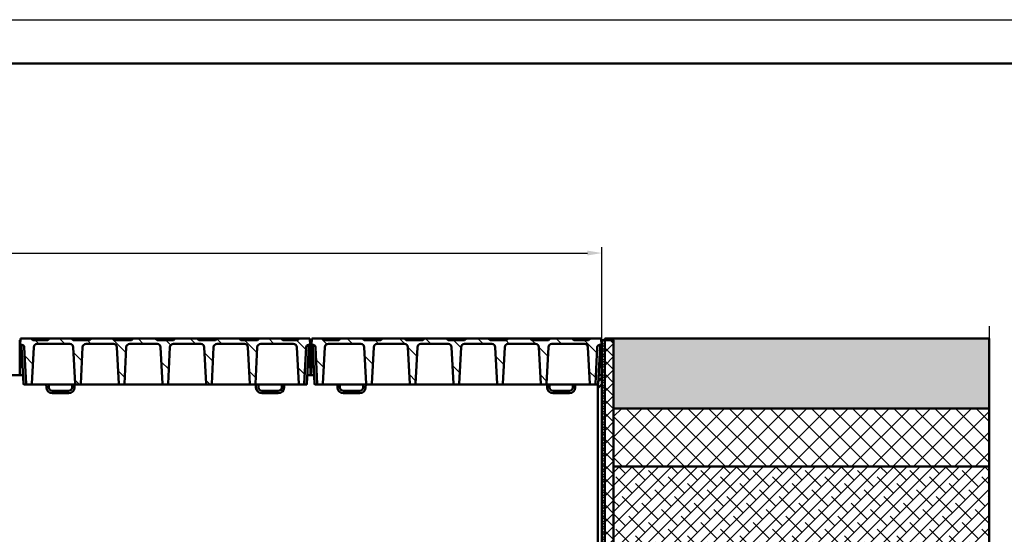
# Model space of a CAD drawing. Units: millimetres. Extents: x 65 to 12680, y 43 to 4498.
# Drawn here: x 7480 to 9171, y 3614 to 4498 of the extents above; entities that cross this region are included whole.
import ezdxf

# ---------------------------------------------------------------- set-up
doc = ezdxf.new("R2010")
doc.units = ezdxf.units.MM
doc.linetypes.add('AM_DIN_G_W050', pattern=[13.75, 9.75, -1.5, 1, -1.5])
for name, color, linetype, lineweight in [('AM_0', 7, 'Continuous', 50), ('AM_7', 4, 'AM_DIN_G_W050', 25), ('AM_8', 1, 'Continuous', 25), ('AM_RAHM1', 7, 'Continuous', 50), ('Bemaßung (ISO)', 7, 'Continuous', 25), ('Schraffur (ISO)', 7, 'Continuous', 18), ('Sichtbar (ISO)', 7, 'Continuous', 50)]:
    doc.layers.add(name, color=color, linetype=linetype, lineweight=lineweight)
doc.layers.add('AM_RAHM2', color=1, linetype='Continuous')
doc.styles.add('Notiztext (DIN)', font='arial.ttf')
doc.dimstyles.new('Standard (DIN)', dxfattribs={"dimscale": 10, "dimtxt": 3.5, "dimasz": 2.5, "dimexe": 1, "dimexo": 0, "dimgap": 0.5, "dimtad": 1, "dimrnd": 1e-08, "dimtxsty": 'Notiztext (DIN)', "dimcen": 0.09, "dimdle": 10, "dimclrd": 256, "dimclre": 256, "dimclrt": 256, "dimadec": 0, "dimazin": 2, "dimtfac": 0.714286, "dimtmove": 0, "dimatfit": 3, "dimfxl": 1, "dimtolj": 1, "dimlwd": -1, "dimlwe": -1, "dimarcsym": 0})
pattern_1 = [(135.0002, (1416.664, -3612.61), (-22.45056, -22.45072), [])]

# ---------------------------------------------------------------- blocks, each defined once
blk = doc.blocks.new('*D25')
at = {"layer": 'Bemaßung (ISO)', "transparency": 16777216}
for p, q in [((3979.8, 3447.6), (3979.8, 4107.5)), ((4004.8, 4097.5), (8454.8, 4097.5)), ((8479.8, 3947.6), (8479.8, 4107.5))]:
    blk.add_line(p, q, dxfattribs=at)
for points in [[(4004.8, 4101.7), (4004.8, 4093.3), (3979.8, 4097.5)], [(8454.8, 4101.7), (8454.8, 4093.3), (8479.8, 4097.5)]]:
    blk.add_solid(points, dxfattribs=at)
at = {"layer": 'Defpoints', "color": 0, "transparency": 16777216}
for p in [(8479.8, 4097.5), (8479.8, 3947.6), (3979.8, 3447.6)]:
    blk.add_point(p, dxfattribs=at)
at = {"layer": 'Bemaßung (ISO)', "transparency": 16777216, "insert": (6043.5, 4120.4), "char_height": 35, "attachment_point": 4, "style": 'Notiztext (DIN)'}
blk.add_mtext('\\A1;4500', dxfattribs=at)
blk = doc.blocks.new('B_A3LASE_1')
at = {"layer": 'AM_RAHM1'}
blk.add_line((20, 292), (836, 292), dxfattribs=at)
at = {"layer": 'AM_RAHM2', "color": 1, "lineweight": 25}
blk.add_line((0, 297), (841, 297), dxfattribs=at)

msp = doc.modelspace()

# ---------------------------------------------------------------- hatches: boundary and pattern name
at = {"layer": 'AM_8'}
msp.add_hatch(color=7, dxfattribs=at).paths.add_polyline_path([(8484.842, 3947.626), (8499.842, 3947.626), (8499.842, 3830.626), (9144.918, 3830.626), (9144.918, 3950.626), (8484.842, 3950.626)])
h = msp.add_hatch(dxfattribs=at)
h.set_pattern_fill('_U', color=256, scale=2.5, angle=45, style=0, pattern_type=0)
h.set_pattern_definition([(45, (3850.8904, 2102.039), (-1.767767, 1.767767), [])])
edge = h.paths.add_edge_path()
edge.add_line((6972.163, 2839.748), (6947.921, 2815.505))
edge.add_arc((6950.042, 2813.384), 3, 135, 180)
edge.add_line((6947.042, 2813.384), (6947.042, 2747.626))
edge.add_line((6947.042, 2747.626), (3950.042, 2747.626))
edge.add_line((3950.042, 2747.626), (3920.042, 2717.626))
edge.add_line((3920.042, 2717.626), (7880.042, 2717.626))
edge.add_line((7880.042, 2717.626), (7880.042, 2747.626))
edge.add_line((7880.042, 2747.626), (6950.042, 2747.626))
edge.add_line((6950.042, 2747.626), (6950.042, 2812.384))
edge.add_arc((6953.042, 2812.384), 3, 135, 180, ccw=False)
edge.add_line((6950.921, 2814.505), (6972.416, 2836))
edge.add_arc((6974.537, 2833.879), 3, 102.094757, 135, ccw=False)
edge.add_line((6973.908, 2836.812), (6984.671, 2839.118))
edge.add_arc((6984.042, 2842.052), 3, 282.094757, 360)
edge.add_line((6987.042, 2842.052), (6987.042, 3847.912))
edge.add_ellipse((6984.042, 3847.912), major_axis=(0, 3.103), ratio=0.96692128, start_angle=225, end_angle=270, ccw=False)
edge.add_line((6986.163, 3845.718), (6973.921, 3833.056))
edge.add_ellipse((6976.042, 3830.862), major_axis=(0, 3.103), ratio=0.96692128, start_angle=45, end_angle=90)
edge.add_line((6973.042, 3830.862), (6973.042, 2841.869))
edge.add_arc((6970.042, 2841.869), 3, 315, 360, ccw=False)
h = msp.add_hatch(dxfattribs=at)
h.set_pattern_fill('_U', color=256, scale=25, angle=45, style=0, double=1, pattern_type=0)
h.set_pattern_definition([(45, (3850.69, 2102.04), (-17.67767, 17.67767), []), (135, (3850.69, 2102.04), (-17.67767, -17.67767), [])])
h.paths.add_polyline_path([(9144.918, 3830.626), (8499.842, 3830.626), (8499.842, 3730.626), (9144.918, 3730.626)])
h = msp.add_hatch(dxfattribs=at)
h.set_pattern_fill('ANSI38', color=256, scale=5, style=0, double=1)
h.set_pattern_definition([(45, (3850.69, 2102.039), (-11.22532, 11.22532), []), (135, (3850.69, 2102.039), (-33.67596, 11.22532), [39.6875, -23.8125])])
h.paths.add_polyline_path([(9144.918, 3730.626), (8499.842, 3730.626), (8499.842, 3580.626), (9144.918, 3580.626)])
at = {"layer": 'Schraffur (ISO)'}
h = msp.add_hatch(dxfattribs=at)
h.set_pattern_fill('ANSI31', color=256, scale=254, angle=90.00021, style=0)
h.set_pattern_definition(pattern_1)
edge = h.paths.add_edge_path()
edge.add_ellipse((7743.938, 3935.626), major_axis=(0.312, 5.992), ratio=1, start_angle=2.979613, end_angle=90)
edge.add_line((7737.946, 3935.938), (7734.648, 3872.574))
edge.add_ellipse((7733.649, 3872.626), major_axis=(1, 0), ratio=1, start_angle=270, end_angle=357.020387, ccw=False)
edge.add_line((7733.649, 3871.626), (7726.035, 3871.626))
edge.add_ellipse((7726.035, 3872.626), major_axis=(0.052, -0.999), ratio=1, start_angle=270, end_angle=357.020387, ccw=False)
edge.add_line((7725.036, 3872.574), (7721.738, 3935.938))
edge.add_ellipse((7715.746, 3935.626), major_axis=(6, 0), ratio=1, start_angle=2.979613, end_angle=90)
edge.add_line((7715.746, 3941.626), (7668.938, 3941.626))
edge.add_ellipse((7668.938, 3935.626), major_axis=(0.312, 5.992), ratio=1, start_angle=2.979613, end_angle=90)
edge.add_line((7662.946, 3935.938), (7659.648, 3872.574))
edge.add_ellipse((7658.649, 3872.626), major_axis=(1, 0), ratio=1, start_angle=270, end_angle=357.020387, ccw=False)
edge.add_line((7658.649, 3871.626), (7651.035, 3871.626))
edge.add_ellipse((7651.035, 3872.626), major_axis=(0.052, -0.999), ratio=1, start_angle=270, end_angle=357.020387, ccw=False)
edge.add_line((7650.036, 3872.574), (7646.738, 3935.938))
edge.add_ellipse((7640.746, 3935.626), major_axis=(6, 0), ratio=1, start_angle=2.979613, end_angle=90)
edge.add_line((7640.746, 3941.626), (7593.938, 3941.626))
edge.add_ellipse((7593.938, 3935.626), major_axis=(0.312, 5.992), ratio=1, start_angle=2.979613, end_angle=90)
edge.add_line((7587.946, 3935.938), (7584.648, 3872.574))
edge.add_ellipse((7583.649, 3872.626), major_axis=(1, 0), ratio=1, start_angle=270, end_angle=357.020387, ccw=False)
edge.add_line((7583.649, 3871.626), (7576.035, 3871.626))
edge.add_ellipse((7576.035, 3872.626), major_axis=(0.052, -0.999), ratio=1, start_angle=270, end_angle=357.020387, ccw=False)
edge.add_line((7575.036, 3872.574), (7571.738, 3935.938))
edge.add_ellipse((7565.746, 3935.626), major_axis=(6, 0), ratio=1, start_angle=2.979613, end_angle=90)
edge.add_line((7565.746, 3941.626), (7509.938, 3941.626))
edge.add_ellipse((7509.938, 3935.626), major_axis=(0.312, 5.992), ratio=1, start_angle=2.979613, end_angle=90)
edge.add_line((7503.946, 3935.938), (7500.648, 3872.574))
edge.add_ellipse((7499.649, 3872.626), major_axis=(1, 0), ratio=1, start_angle=270, end_angle=357.020387, ccw=False)
edge.add_line((7499.649, 3871.626), (7492.035, 3871.626))
edge.add_ellipse((7492.035, 3872.626), major_axis=(0.052, -0.999), ratio=1, start_angle=270, end_angle=357.020387, ccw=False)
edge.add_line((7491.036, 3872.574), (7487.744, 3935.834))
edge.add_ellipse((7483.749, 3935.626), major_axis=(4, 0), ratio=1, start_angle=2.979613, end_angle=90)
edge.add_line((7483.749, 3939.626), (7480.842, 3939.626))
edge.add_line((7480.842, 3939.626), (7481.419, 3950.626))
edge.add_line((7481.419, 3950.626), (7499.692, 3950.626))
edge.add_line((7499.692, 3950.626), (7502.692, 3947.626))
edge.add_line((7502.692, 3947.626), (7527.992, 3947.626))
edge.add_line((7527.992, 3947.626), (7530.992, 3950.626))
edge.add_line((7530.992, 3950.626), (7568.692, 3950.626))
edge.add_line((7568.692, 3950.626), (7571.692, 3947.626))
edge.add_line((7571.692, 3947.626), (7599.992, 3947.626))
edge.add_line((7599.992, 3947.626), (7602.992, 3950.626))
edge.add_line((7602.992, 3950.626), (7640.692, 3950.626))
edge.add_line((7640.692, 3950.626), (7643.692, 3947.626))
edge.add_line((7643.692, 3947.626), (7671.992, 3947.626))
edge.add_line((7671.992, 3947.626), (7674.992, 3950.626))
edge.add_line((7674.992, 3950.626), (7712.692, 3950.626))
edge.add_line((7712.692, 3950.626), (7715.692, 3947.626))
edge.add_line((7715.692, 3947.626), (7743.992, 3947.626))
edge.add_line((7743.992, 3947.626), (7746.992, 3950.626))
edge.add_line((7746.992, 3950.626), (7784.692, 3950.626))
edge.add_line((7784.692, 3950.626), (7787.692, 3947.626))
edge.add_line((7787.692, 3947.626), (7815.992, 3947.626))
edge.add_line((7815.992, 3947.626), (7818.992, 3950.626))
edge.add_line((7818.992, 3950.626), (7856.692, 3950.626))
edge.add_line((7856.692, 3950.626), (7859.692, 3947.626))
edge.add_line((7859.692, 3947.626), (7887.992, 3947.626))
edge.add_line((7887.992, 3947.626), (7890.992, 3950.626))
edge.add_line((7890.992, 3950.626), (7928.692, 3950.626))
edge.add_line((7928.692, 3950.626), (7931.692, 3947.626))
edge.add_line((7931.692, 3947.626), (7956.992, 3947.626))
edge.add_line((7956.992, 3947.626), (7959.992, 3950.626))
edge.add_line((7959.992, 3950.626), (7978.266, 3950.626))
edge.add_line((7978.266, 3950.626), (7978.842, 3939.626))
edge.add_line((7978.842, 3939.626), (7975.935, 3939.626))
edge.add_ellipse((7975.935, 3935.626), major_axis=(0.208, 3.995), ratio=1, start_angle=2.979613, end_angle=90)
edge.add_line((7971.941, 3935.834), (7968.648, 3872.574))
edge.add_ellipse((7967.649, 3872.626), major_axis=(1, 0), ratio=1, start_angle=270, end_angle=357.020387, ccw=False)
edge.add_line((7967.649, 3871.626), (7960.035, 3871.626))
edge.add_ellipse((7960.035, 3872.626), major_axis=(0.052, -0.999), ratio=1, start_angle=270, end_angle=357.020387, ccw=False)
edge.add_line((7959.036, 3872.574), (7955.738, 3935.938))
edge.add_ellipse((7949.746, 3935.626), major_axis=(6, 0), ratio=1, start_angle=2.979613, end_angle=90)
edge.add_line((7949.746, 3941.626), (7893.938, 3941.626))
edge.add_ellipse((7893.938, 3935.626), major_axis=(0.312, 5.992), ratio=1, start_angle=2.979613, end_angle=90)
edge.add_line((7887.946, 3935.938), (7884.648, 3872.574))
edge.add_ellipse((7883.649, 3872.626), major_axis=(1, 0), ratio=1, start_angle=270, end_angle=357.020387, ccw=False)
edge.add_line((7883.649, 3871.626), (7876.035, 3871.626))
edge.add_ellipse((7876.035, 3872.626), major_axis=(0.052, -0.999), ratio=1, start_angle=270, end_angle=357.020387, ccw=False)
edge.add_line((7875.036, 3872.574), (7871.738, 3935.938))
edge.add_ellipse((7865.746, 3935.626), major_axis=(6, 0), ratio=1, start_angle=2.979613, end_angle=90)
edge.add_line((7865.746, 3941.626), (7818.938, 3941.626))
edge.add_ellipse((7818.938, 3935.626), major_axis=(0.312, 5.992), ratio=1, start_angle=2.979613, end_angle=90)
edge.add_line((7812.946, 3935.938), (7809.648, 3872.574))
edge.add_ellipse((7808.649, 3872.626), major_axis=(1, 0), ratio=1, start_angle=270, end_angle=357.020387, ccw=False)
edge.add_line((7808.649, 3871.626), (7801.035, 3871.626))
edge.add_ellipse((7801.035, 3872.626), major_axis=(0.052, -0.999), ratio=1, start_angle=270, end_angle=357.020387, ccw=False)
edge.add_line((7800.036, 3872.574), (7796.738, 3935.938))
edge.add_ellipse((7790.746, 3935.626), major_axis=(6, 0), ratio=1, start_angle=2.979613, end_angle=90)
edge.add_line((7790.746, 3941.626), (7743.938, 3941.626))
h = msp.add_hatch(dxfattribs=at)
h.set_pattern_fill('ANSI31', color=256, scale=254, angle=90.00021, style=0)
h.set_pattern_definition(pattern_1)
edge = h.paths.add_edge_path()
edge.add_ellipse((8243.938, 3935.626), major_axis=(0.312, 5.992), ratio=1, start_angle=2.979613, end_angle=90)
edge.add_line((8237.946, 3935.938), (8234.648, 3872.574))
edge.add_ellipse((8233.649, 3872.626), major_axis=(1, 0), ratio=1, start_angle=270, end_angle=357.020387, ccw=False)
edge.add_line((8233.649, 3871.626), (8226.035, 3871.626))
edge.add_ellipse((8226.035, 3872.626), major_axis=(0.052, -0.999), ratio=1, start_angle=270, end_angle=357.020387, ccw=False)
edge.add_line((8225.036, 3872.574), (8221.738, 3935.938))
edge.add_ellipse((8215.746, 3935.626), major_axis=(6, 0), ratio=1, start_angle=2.979613, end_angle=90)
edge.add_line((8215.746, 3941.626), (8168.938, 3941.626))
edge.add_ellipse((8168.938, 3935.626), major_axis=(0.312, 5.992), ratio=1, start_angle=2.979613, end_angle=90)
edge.add_line((8162.946, 3935.938), (8159.648, 3872.574))
edge.add_ellipse((8158.649, 3872.626), major_axis=(1, 0), ratio=1, start_angle=270, end_angle=357.020387, ccw=False)
edge.add_line((8158.649, 3871.626), (8151.035, 3871.626))
edge.add_ellipse((8151.035, 3872.626), major_axis=(0.052, -0.999), ratio=1, start_angle=270, end_angle=357.020387, ccw=False)
edge.add_line((8150.036, 3872.574), (8146.738, 3935.938))
edge.add_ellipse((8140.746, 3935.626), major_axis=(6, 0), ratio=1, start_angle=2.979613, end_angle=90)
edge.add_line((8140.746, 3941.626), (8093.938, 3941.626))
edge.add_ellipse((8093.938, 3935.626), major_axis=(0.312, 5.992), ratio=1, start_angle=2.979613, end_angle=90)
edge.add_line((8087.946, 3935.938), (8084.648, 3872.574))
edge.add_ellipse((8083.649, 3872.626), major_axis=(1, 0), ratio=1, start_angle=270, end_angle=357.020387, ccw=False)
edge.add_line((8083.649, 3871.626), (8076.035, 3871.626))
edge.add_ellipse((8076.035, 3872.626), major_axis=(0.052, -0.999), ratio=1, start_angle=270, end_angle=357.020387, ccw=False)
edge.add_line((8075.036, 3872.574), (8071.738, 3935.938))
edge.add_ellipse((8065.746, 3935.626), major_axis=(6, 0), ratio=1, start_angle=2.979613, end_angle=90)
edge.add_line((8065.746, 3941.626), (8009.938, 3941.626))
edge.add_ellipse((8009.938, 3935.626), major_axis=(0.312, 5.992), ratio=1, start_angle=2.979613, end_angle=90)
edge.add_line((8003.946, 3935.938), (8000.648, 3872.574))
edge.add_ellipse((7999.649, 3872.626), major_axis=(1, 0), ratio=1, start_angle=270, end_angle=357.020387, ccw=False)
edge.add_line((7999.649, 3871.626), (7992.035, 3871.626))
edge.add_ellipse((7992.035, 3872.626), major_axis=(0.052, -0.999), ratio=1, start_angle=270, end_angle=357.020387, ccw=False)
edge.add_line((7991.036, 3872.574), (7987.744, 3935.834))
edge.add_ellipse((7983.749, 3935.626), major_axis=(4, 0), ratio=1, start_angle=2.979613, end_angle=90)
edge.add_line((7983.749, 3939.626), (7980.842, 3939.626))
edge.add_line((7980.842, 3939.626), (7981.419, 3950.626))
edge.add_line((7981.419, 3950.626), (7999.692, 3950.626))
edge.add_line((7999.692, 3950.626), (8002.692, 3947.626))
edge.add_line((8002.692, 3947.626), (8027.992, 3947.626))
edge.add_line((8027.992, 3947.626), (8030.992, 3950.626))
edge.add_line((8030.992, 3950.626), (8068.692, 3950.626))
edge.add_line((8068.692, 3950.626), (8071.692, 3947.626))
edge.add_line((8071.692, 3947.626), (8099.992, 3947.626))
edge.add_line((8099.992, 3947.626), (8102.992, 3950.626))
edge.add_line((8102.992, 3950.626), (8140.692, 3950.626))
edge.add_line((8140.692, 3950.626), (8143.692, 3947.626))
edge.add_line((8143.692, 3947.626), (8171.992, 3947.626))
edge.add_line((8171.992, 3947.626), (8174.992, 3950.626))
edge.add_line((8174.992, 3950.626), (8212.692, 3950.626))
edge.add_line((8212.692, 3950.626), (8215.692, 3947.626))
edge.add_line((8215.692, 3947.626), (8243.992, 3947.626))
edge.add_line((8243.992, 3947.626), (8246.992, 3950.626))
edge.add_line((8246.992, 3950.626), (8284.692, 3950.626))
edge.add_line((8284.692, 3950.626), (8287.692, 3947.626))
edge.add_line((8287.692, 3947.626), (8315.992, 3947.626))
edge.add_line((8315.992, 3947.626), (8318.992, 3950.626))
edge.add_line((8318.992, 3950.626), (8356.692, 3950.626))
edge.add_line((8356.692, 3950.626), (8359.692, 3947.626))
edge.add_line((8359.692, 3947.626), (8387.992, 3947.626))
edge.add_line((8387.992, 3947.626), (8390.992, 3950.626))
edge.add_line((8390.992, 3950.626), (8428.692, 3950.626))
edge.add_line((8428.692, 3950.626), (8431.692, 3947.626))
edge.add_line((8431.692, 3947.626), (8456.992, 3947.626))
edge.add_line((8456.992, 3947.626), (8459.992, 3950.626))
edge.add_line((8459.992, 3950.626), (8478.266, 3950.626))
edge.add_line((8478.266, 3950.626), (8478.842, 3939.626))
edge.add_line((8478.842, 3939.626), (8475.935, 3939.626))
edge.add_ellipse((8475.935, 3935.626), major_axis=(0.208, 3.995), ratio=1, start_angle=2.979613, end_angle=90)
edge.add_line((8471.941, 3935.834), (8468.648, 3872.574))
edge.add_ellipse((8467.649, 3872.626), major_axis=(1, 0), ratio=1, start_angle=270, end_angle=357.020387, ccw=False)
edge.add_line((8467.649, 3871.626), (8460.035, 3871.626))
edge.add_ellipse((8460.035, 3872.626), major_axis=(0.052, -0.999), ratio=1, start_angle=270, end_angle=357.020387, ccw=False)
edge.add_line((8459.036, 3872.574), (8455.738, 3935.938))
edge.add_ellipse((8449.746, 3935.626), major_axis=(6, 0), ratio=1, start_angle=2.979613, end_angle=90)
edge.add_line((8449.746, 3941.626), (8393.938, 3941.626))
edge.add_ellipse((8393.938, 3935.626), major_axis=(0.312, 5.992), ratio=1, start_angle=2.979613, end_angle=90)
edge.add_line((8387.946, 3935.938), (8384.648, 3872.574))
edge.add_ellipse((8383.649, 3872.626), major_axis=(1, 0), ratio=1, start_angle=270, end_angle=357.020387, ccw=False)
edge.add_line((8383.649, 3871.626), (8376.035, 3871.626))
edge.add_ellipse((8376.035, 3872.626), major_axis=(0.052, -0.999), ratio=1, start_angle=270, end_angle=357.020387, ccw=False)
edge.add_line((8375.036, 3872.574), (8371.738, 3935.938))
edge.add_ellipse((8365.746, 3935.626), major_axis=(6, 0), ratio=1, start_angle=2.979613, end_angle=90)
edge.add_line((8365.746, 3941.626), (8318.938, 3941.626))
edge.add_ellipse((8318.938, 3935.626), major_axis=(0.312, 5.992), ratio=1, start_angle=2.979613, end_angle=90)
edge.add_line((8312.946, 3935.938), (8309.648, 3872.574))
edge.add_ellipse((8308.649, 3872.626), major_axis=(1, 0), ratio=1, start_angle=270, end_angle=357.020387, ccw=False)
edge.add_line((8308.649, 3871.626), (8301.035, 3871.626))
edge.add_ellipse((8301.035, 3872.626), major_axis=(0.052, -0.999), ratio=1, start_angle=270, end_angle=357.020387, ccw=False)
edge.add_line((8300.036, 3872.574), (8296.738, 3935.938))
edge.add_ellipse((8290.746, 3935.626), major_axis=(6, 0), ratio=1, start_angle=2.979613, end_angle=90)
edge.add_line((8290.746, 3941.626), (8243.938, 3941.626))
h = msp.add_hatch(dxfattribs=at)
h.set_pattern_fill('ANSI31', color=256, scale=50.8, style=0, double=1)
h.set_pattern_definition([(45, (1416.6645, -3612.61), (-4.490128, 4.490128), [])])
h.paths.add_polyline_path([(8479.842, 2843.626), (8484.842, 2843.626), (8484.842, 3947.626), (8479.842, 3947.626), (8479.842, 2854.626), (8479.842, 2844.626)])
h = msp.add_hatch(dxfattribs=at)
h.set_pattern_fill('ANSI31', color=256, scale=50.8, angle=90, style=0, double=1)
h.set_pattern_definition([(135, (1416.6645, -3612.61), (-4.490128, -4.490128), [])])
h.paths.add_polyline_path([(8479.842, 2843.626), (8484.842, 2843.626), (8484.842, 3947.626), (8479.842, 3947.626), (8479.842, 2854.626), (8479.842, 2844.626)])
h = msp.add_hatch(dxfattribs=at)
h.set_pattern_fill('ANSI31', color=256, scale=127, style=0, double=1)
h.set_pattern_definition([(45, (1416.664, -3612.61), (-11.22532, 11.22532), [])])
h.paths.add_polyline_path([(8484.842, 2843.626), (8499.842, 2843.626), (8499.842, 3947.626), (8484.842, 3947.626)])
h = msp.add_hatch(dxfattribs=at)
h.set_pattern_fill('ANSI31', color=256, scale=127, angle=90, style=0, double=1)
h.set_pattern_definition([(135, (1416.664, -3612.61), (-11.22532, -11.22532), [])])
h.paths.add_polyline_path([(8484.842, 2843.626), (8499.842, 2843.626), (8499.842, 3947.626), (8484.842, 3947.626)])

# ---------------------------------------------------------------- linework, layer by layer
at = {"layer": 'AM_0'}
msp.add_lwpolyline([(8484.842, 3947.626), (8484.842, 3950.626), (9144.918, 3950.626), (9144.918, 3830.626), (8499.842, 3830.626), (8499.842, 3947.626), (8484.842, 3947.626)], dxfattribs=at)
for points in [[(8499.842, 3730.626), (9144.918, 3730.626), (9144.918, 3830.626), (8499.842, 3830.626)], [(8499.842, 3580.626), (9144.918, 3580.626), (9144.918, 3730.626), (8499.842, 3730.626)]]:
    msp.add_lwpolyline(points, close=True, dxfattribs=at)
at = {"layer": 'AM_7', "ltscale": 10}
msp.add_line((9144.918, 3971.808), (9144.918, 2270.448), dxfattribs=at)
at = {"layer": 'Sichtbar (ISO)'}
for p, q in [((7480.342, 3942.626), (7479.342, 3942.626)), ((7480.342, 3947.626), (7481.261, 3947.626)), ((7480.342, 3946.661), (7480.342, 3947.626)), ((7480.342, 3946.661), (7480.342, 3903.557)), ((7481.419, 3950.626), (7480.842, 3939.626)), ((7499.692, 3950.626), (7481.419, 3950.626)), ((7502.692, 3947.626), (7499.692, 3950.626)), ((7513.842, 3950.626), (7499.692, 3950.626)), ((7527.992, 3947.626), (7502.692, 3947.626)), ((7509.938, 3941.626), (7565.746, 3941.626)), ((7530.992, 3950.626), (7513.842, 3950.626)), ((7513.842, 3947.626), (7513.842, 3950.626)), ((7530.992, 3950.626), (7527.992, 3947.626)), ((7568.692, 3950.626), (7530.992, 3950.626)), ((7571.692, 3947.626), (7568.692, 3950.626)), ((7585.842, 3950.626), (7568.692, 3950.626)), ((7599.992, 3947.626), (7571.692, 3947.626)), ((7602.992, 3950.626), (7585.842, 3950.626)), ((7585.842, 3947.626), (7585.842, 3950.626)), ((7593.938, 3941.626), (7640.746, 3941.626)), ((7602.992, 3950.626), (7599.992, 3947.626)), ((7640.692, 3950.626), (7602.992, 3950.626)), ((7643.692, 3947.626), (7640.692, 3950.626)), ((7657.842, 3950.626), (7640.692, 3950.626)), ((7671.992, 3947.626), (7643.692, 3947.626)), ((7674.992, 3950.626), (7657.842, 3950.626)), ((7657.842, 3947.626), (7657.842, 3950.626)), ((7668.938, 3941.626), (7715.746, 3941.626)), ((7674.992, 3950.626), (7671.992, 3947.626)), ((7712.692, 3950.626), (7674.992, 3950.626)), ((7715.692, 3947.626), (7712.692, 3950.626)), ((7729.842, 3950.626), (7712.692, 3950.626)), ((7743.992, 3947.626), (7715.692, 3947.626)), ((7746.992, 3950.626), (7729.842, 3950.626)), ((7729.842, 3947.626), (7729.842, 3950.626)), ((7743.938, 3941.626), (7790.746, 3941.626)), ((7746.992, 3950.626), (7743.992, 3947.626)), ((7784.692, 3950.626), (7746.992, 3950.626)), ((7787.692, 3947.626), (7784.692, 3950.626)), ((7801.842, 3950.626), (7784.692, 3950.626)), ((7815.992, 3947.626), (7787.692, 3947.626)), ((7818.992, 3950.626), (7801.842, 3950.626)), ((7801.842, 3947.626), (7801.842, 3950.626)), ((7818.992, 3950.626), (7815.992, 3947.626)), ((7818.938, 3941.626), (7865.746, 3941.626)), ((7856.692, 3950.626), (7818.992, 3950.626)), ((7859.692, 3947.626), (7856.692, 3950.626)), ((7873.842, 3950.626), (7856.692, 3950.626)), ((7887.992, 3947.626), (7859.692, 3947.626)), ((7890.992, 3950.626), (7873.842, 3950.626)), ((7873.842, 3947.626), (7873.842, 3950.626)), ((7890.992, 3950.626), (7887.992, 3947.626)), ((7928.692, 3950.626), (7890.992, 3950.626)), ((7893.938, 3941.626), (7949.746, 3941.626)), ((7931.692, 3947.626), (7928.692, 3950.626)), ((7945.842, 3950.626), (7928.692, 3950.626)), ((7956.992, 3947.626), (7931.692, 3947.626)), ((7959.992, 3950.626), (7945.842, 3950.626)), ((7945.842, 3947.626), (7945.842, 3950.626)), ((7959.992, 3950.626), (7956.992, 3947.626)), ((7978.266, 3950.626), (7959.992, 3950.626)), ((7978.842, 3939.626), (7978.266, 3950.626)), ((7978.423, 3947.626), (7979.342, 3947.626)), ((7979.342, 3946.661), (7979.342, 3947.626)), ((7979.342, 3946.661), (7979.342, 3903.557)), ((7980.342, 3942.626), (7979.342, 3942.626)), ((7980.342, 3947.626), (7981.261, 3947.626)), ((7980.342, 3946.661), (7980.342, 3947.626)), ((7980.342, 3946.661), (7980.342, 3903.557)), ((7981.419, 3950.626), (7980.842, 3939.626)), ((7999.692, 3950.626), (7981.419, 3950.626)), ((8002.692, 3947.626), (7999.692, 3950.626)), ((8013.842, 3950.626), (7999.692, 3950.626)), ((8027.992, 3947.626), (8002.692, 3947.626)), ((8009.938, 3941.626), (8065.746, 3941.626)), ((8030.992, 3950.626), (8013.842, 3950.626)), ((8013.842, 3947.626), (8013.842, 3950.626)), ((8030.992, 3950.626), (8027.992, 3947.626)), ((8068.692, 3950.626), (8030.992, 3950.626)), ((8071.692, 3947.626), (8068.692, 3950.626)), ((8085.842, 3950.626), (8068.692, 3950.626)), ((8099.992, 3947.626), (8071.692, 3947.626)), ((8102.992, 3950.626), (8085.842, 3950.626)), ((8085.842, 3947.626), (8085.842, 3950.626)), ((8093.938, 3941.626), (8140.746, 3941.626)), ((8102.992, 3950.626), (8099.992, 3947.626)), ((8140.692, 3950.626), (8102.992, 3950.626)), ((8143.692, 3947.626), (8140.692, 3950.626)), ((8157.842, 3950.626), (8140.692, 3950.626)), ((8171.992, 3947.626), (8143.692, 3947.626)), ((8174.992, 3950.626), (8157.842, 3950.626)), ((8157.842, 3947.626), (8157.842, 3950.626)), ((8168.938, 3941.626), (8215.746, 3941.626)), ((8174.992, 3950.626), (8171.992, 3947.626)), ((8212.692, 3950.626), (8174.992, 3950.626)), ((8215.692, 3947.626), (8212.692, 3950.626)), ((8229.842, 3950.626), (8212.692, 3950.626)), ((8243.992, 3947.626), (8215.692, 3947.626)), ((8246.992, 3950.626), (8229.842, 3950.626)), ((8229.842, 3947.626), (8229.842, 3950.626)), ((8243.938, 3941.626), (8290.746, 3941.626)), ((8246.992, 3950.626), (8243.992, 3947.626)), ((8284.692, 3950.626), (8246.992, 3950.626)), ((8287.692, 3947.626), (8284.692, 3950.626)), ((8301.842, 3950.626), (8284.692, 3950.626)), ((8315.992, 3947.626), (8287.692, 3947.626)), ((8318.992, 3950.626), (8301.842, 3950.626)), ((8301.842, 3947.626), (8301.842, 3950.626)), ((8318.992, 3950.626), (8315.992, 3947.626)), ((8318.938, 3941.626), (8365.746, 3941.626)), ((8356.692, 3950.626), (8318.992, 3950.626)), ((8359.692, 3947.626), (8356.692, 3950.626)), ((8373.842, 3950.626), (8356.692, 3950.626)), ((8387.992, 3947.626), (8359.692, 3947.626)), ((8390.992, 3950.626), (8373.842, 3950.626)), ((8373.842, 3947.626), (8373.842, 3950.626)), ((8390.992, 3950.626), (8387.992, 3947.626)), ((8428.692, 3950.626), (8390.992, 3950.626)), ((8393.938, 3941.626), (8449.746, 3941.626)), ((8431.692, 3947.626), (8428.692, 3950.626)), ((8445.842, 3950.626), (8428.692, 3950.626)), ((8456.992, 3947.626), (8431.692, 3947.626)), ((8459.992, 3950.626), (8445.842, 3950.626)), ((8445.842, 3947.626), (8445.842, 3950.626)), ((8459.992, 3950.626), (8456.992, 3947.626)), ((8478.266, 3950.626), (8459.992, 3950.626)), ((8478.842, 3939.626), (8478.266, 3950.626)), ((8478.423, 3947.626), (8479.342, 3947.626)), ((8479.342, 3946.661), (8479.342, 3947.626)), ((8479.342, 3946.661), (8479.342, 3903.557)), ((8479.842, 3942.626), (8479.342, 3942.626)), ((8484.842, 3947.626), (8479.842, 3947.626)), ((8479.842, 3947.626), (8479.842, 2843.626)), ((8499.842, 3947.626), (8484.842, 3947.626)), ((8484.842, 3947.626), (8484.842, 2843.626)), ((8484.842, 2843.626), (8484.842, 3947.626)), ((8499.842, 2843.626), (8499.842, 3947.626)), ((7480.842, 3939.626), (7483.749, 3939.626)), ((7481.343, 3939.604), (7481.532, 3936.01)), ((7481.532, 3936.01), (7483.273, 3902.79)), ((7483.045, 3937.73), (7483.128, 3936.137)), ((7483.128, 3936.137), (7486.436, 3872.574)), ((7487.744, 3935.834), (7491.036, 3872.574)), ((7500.648, 3872.574), (7503.946, 3935.938)), ((7571.738, 3935.938), (7575.036, 3872.574)), ((7584.648, 3872.574), (7587.946, 3935.938)), ((7646.738, 3935.938), (7650.036, 3872.574)), ((7659.648, 3872.574), (7662.946, 3935.938)), ((7721.738, 3935.938), (7725.036, 3872.574)), ((7734.648, 3872.574), (7737.946, 3935.938)), ((7796.738, 3935.938), (7800.036, 3872.574)), ((7809.648, 3872.574), (7812.946, 3935.938)), ((7871.738, 3935.938), (7875.036, 3872.574)), ((7884.648, 3872.574), (7887.946, 3935.938)), ((7955.738, 3935.938), (7959.036, 3872.574)), ((7968.648, 3872.574), (7971.941, 3935.834)), ((7976.556, 3936.137), (7973.248, 3872.574)), ((7975.935, 3939.626), (7978.842, 3939.626)), ((7978.153, 3936.01), (7976.412, 3902.79)), ((7976.639, 3937.73), (7976.556, 3936.137)), ((7978.341, 3939.604), (7978.153, 3936.01)), ((7980.842, 3939.626), (7983.749, 3939.626)), ((7981.343, 3939.604), (7981.532, 3936.01)), ((7981.532, 3936.01), (7983.273, 3902.79)), ((7983.045, 3937.73), (7983.128, 3936.137)), ((7983.128, 3936.137), (7986.436, 3872.574)), ((7987.744, 3935.834), (7991.036, 3872.574)), ((8000.648, 3872.574), (8003.946, 3935.938)), ((8071.738, 3935.938), (8075.036, 3872.574)), ((8084.648, 3872.574), (8087.946, 3935.938)), ((8146.738, 3935.938), (8150.036, 3872.574)), ((8159.648, 3872.574), (8162.946, 3935.938)), ((8221.738, 3935.938), (8225.036, 3872.574)), ((8234.648, 3872.574), (8237.946, 3935.938)), ((8296.738, 3935.938), (8300.036, 3872.574)), ((8309.648, 3872.574), (8312.946, 3935.938)), ((8371.738, 3935.938), (8375.036, 3872.574)), ((8384.648, 3872.574), (8387.946, 3935.938)), ((8455.738, 3935.938), (8459.036, 3872.574)), ((8468.648, 3872.574), (8471.941, 3935.834)), ((8476.556, 3936.137), (8473.248, 3872.574)), ((8475.935, 3939.626), (8478.842, 3939.626)), ((8478.153, 3936.01), (8476.412, 3902.79)), ((8476.639, 3937.73), (8476.556, 3936.137)), ((8478.341, 3939.604), (8478.153, 3936.01)), ((7479.342, 3896.626), (7480.342, 3896.626)), ((7480.342, 3903.557), (7480.342, 3901.626)), ((7484.924, 3901.626), (7480.342, 3901.626)), ((7480.342, 3900.698), (7480.342, 3901.626)), ((7480.342, 3900.698), (7480.342, 3887.626)), ((7483.284, 3902.574), (7483.273, 3902.79)), ((7974.76, 3901.626), (7979.342, 3901.626)), ((7976.4, 3902.574), (7976.412, 3902.79)), ((7979.342, 3903.557), (7979.342, 3901.626)), ((7979.342, 3900.698), (7979.342, 3901.626)), ((7979.342, 3900.698), (7979.342, 3887.626)), ((7979.342, 3896.626), (7980.342, 3896.626)), ((7980.342, 3903.557), (7980.342, 3901.626)), ((7984.924, 3901.626), (7980.342, 3901.626)), ((7980.342, 3900.698), (7980.342, 3901.626)), ((7980.342, 3900.698), (7980.342, 3887.626)), ((7983.284, 3902.574), (7983.273, 3902.79)), ((8474.76, 3901.626), (8479.342, 3901.626)), ((8476.4, 3902.574), (8476.412, 3902.79)), ((8479.342, 3903.557), (8479.342, 3901.626)), ((8479.342, 3900.698), (8479.342, 3901.626)), ((8479.342, 3900.698), (8479.342, 3887.626)), ((8479.342, 3896.626), (8479.842, 3896.626)), ((7485.653, 3887.626), (7434.492, 3887.626)), ((7485.653, 3887.626), (7480.342, 3887.626)), ((7974.031, 3887.626), (7979.342, 3887.626)), ((7985.653, 3887.626), (7974.031, 3887.626)), ((7985.653, 3887.626), (7980.342, 3887.626)), ((8478.963, 3882.964), (8473.721, 3877.536)), ((8474.031, 3887.626), (8479.342, 3887.626)), ((8479.842, 3887.626), (8474.031, 3887.626)), ((7487.435, 3871.626), (7487.541, 3871.626)), ((7487.541, 3871.626), (7492.035, 3871.626)), ((7492.035, 3871.626), (7499.649, 3871.626)), ((7499.649, 3871.626), (7506.64, 3871.626)), ((7506.64, 3871.626), (7569.045, 3871.626)), ((7525.668, 3866.601), (7525.58, 3871.626)), ((7525.668, 3866.606), (7525.58, 3871.626)), ((7529.842, 3866.744), (7529.842, 3871.626)), ((7535.666, 3856.626), (7564.018, 3856.626)), ((7564.013, 3856.626), (7535.672, 3856.626)), ((7563.875, 3860.688), (7535.809, 3860.688)), ((7569.045, 3871.626), (7576.035, 3871.626)), ((7569.842, 3871.626), (7569.842, 3866.744)), ((7574.104, 3871.626), (7574.016, 3866.601)), ((7574.104, 3871.626), (7574.016, 3866.606)), ((7576.035, 3871.626), (7583.649, 3871.626)), ((7583.649, 3871.626), (7590.64, 3871.626)), ((7590.64, 3871.626), (7644.045, 3871.626)), ((7644.045, 3871.626), (7651.035, 3871.626)), ((7651.035, 3871.626), (7658.649, 3871.626)), ((7658.649, 3871.626), (7665.64, 3871.626)), ((7665.64, 3871.626), (7719.045, 3871.626)), ((7719.045, 3871.626), (7726.035, 3871.626)), ((7726.035, 3871.626), (7733.649, 3871.626)), ((7740.64, 3871.626), (7733.649, 3871.626)), ((7794.045, 3871.626), (7740.64, 3871.626)), ((7801.035, 3871.626), (7794.045, 3871.626)), ((7801.035, 3871.626), (7808.649, 3871.626)), ((7815.64, 3871.626), (7808.649, 3871.626)), ((7869.045, 3871.626), (7815.64, 3871.626)), ((7876.035, 3871.626), (7869.045, 3871.626)), ((7876.035, 3871.626), (7883.649, 3871.626)), ((7890.64, 3871.626), (7883.649, 3871.626)), ((7885.58, 3871.626), (7885.668, 3866.601)), ((7885.668, 3866.606), (7885.58, 3871.626)), ((7889.842, 3871.626), (7889.842, 3866.744)), ((7953.045, 3871.626), (7890.64, 3871.626)), ((7924.018, 3856.626), (7895.666, 3856.626)), ((7924.013, 3856.626), (7895.672, 3856.626)), ((7895.809, 3860.688), (7923.875, 3860.688)), ((7929.842, 3866.744), (7929.842, 3871.626)), ((7934.016, 3866.601), (7934.104, 3871.626)), ((7934.104, 3871.626), (7934.016, 3866.606)), ((7960.035, 3871.626), (7953.045, 3871.626)), ((7960.035, 3871.626), (7967.649, 3871.626)), ((7972.143, 3871.626), (7967.649, 3871.626)), ((7972.249, 3871.626), (7972.143, 3871.626)), ((7987.435, 3871.626), (7987.541, 3871.626)), ((7987.541, 3871.626), (7992.035, 3871.626)), ((7992.035, 3871.626), (7999.649, 3871.626)), ((7999.649, 3871.626), (8006.64, 3871.626)), ((8006.64, 3871.626), (8069.045, 3871.626)), ((8025.668, 3866.601), (8025.58, 3871.626)), ((8025.668, 3866.606), (8025.58, 3871.626)), ((8029.842, 3866.744), (8029.842, 3871.626)), ((8035.666, 3856.626), (8064.018, 3856.626)), ((8064.013, 3856.626), (8035.672, 3856.626)), ((8063.875, 3860.688), (8035.809, 3860.688)), ((8069.045, 3871.626), (8076.035, 3871.626)), ((8069.842, 3871.626), (8069.842, 3866.744)), ((8074.104, 3871.626), (8074.016, 3866.601)), ((8074.104, 3871.626), (8074.016, 3866.606)), ((8076.035, 3871.626), (8083.649, 3871.626)), ((8083.649, 3871.626), (8090.64, 3871.626)), ((8090.64, 3871.626), (8144.045, 3871.626)), ((8144.045, 3871.626), (8151.035, 3871.626)), ((8151.035, 3871.626), (8158.649, 3871.626)), ((8158.649, 3871.626), (8165.64, 3871.626)), ((8165.64, 3871.626), (8219.045, 3871.626)), ((8219.045, 3871.626), (8226.035, 3871.626)), ((8226.035, 3871.626), (8233.649, 3871.626)), ((8240.64, 3871.626), (8233.649, 3871.626)), ((8294.045, 3871.626), (8240.64, 3871.626)), ((8301.035, 3871.626), (8294.045, 3871.626)), ((8301.035, 3871.626), (8308.649, 3871.626)), ((8315.64, 3871.626), (8308.649, 3871.626)), ((8369.045, 3871.626), (8315.64, 3871.626)), ((8376.035, 3871.626), (8369.045, 3871.626)), ((8376.035, 3871.626), (8383.649, 3871.626)), ((8390.64, 3871.626), (8383.649, 3871.626)), ((8385.58, 3871.626), (8385.668, 3866.601)), ((8385.668, 3866.606), (8385.58, 3871.626)), ((8389.842, 3871.626), (8389.842, 3866.744)), ((8453.045, 3871.626), (8390.64, 3871.626)), ((8424.018, 3856.626), (8395.666, 3856.626)), ((8424.013, 3856.626), (8395.672, 3856.626)), ((8395.809, 3860.688), (8423.875, 3860.688)), ((8429.842, 3866.744), (8429.842, 3871.626)), ((8434.016, 3866.601), (8434.104, 3871.626)), ((8434.104, 3871.626), (8434.016, 3866.606)), ((8460.035, 3871.626), (8453.045, 3871.626)), ((8460.035, 3871.626), (8467.649, 3871.626)), ((8472.143, 3871.626), (8467.649, 3871.626)), ((8472.249, 3871.626), (8472.143, 3871.626)), ((8472.842, 3747.626), (8472.842, 3871.821)), ((8479, 3871.864), (8473.684, 3866.361)), ((8472.842, 3382.626), (8472.842, 3747.626))]:
    msp.add_line(p, q, dxfattribs=at)
for centre, radius, start, end in [((7509.938, 3935.626), 6, 90, 177.020387), ((7565.746, 3935.626), 6, 2.979613, 90), ((7593.938, 3935.626), 6, 90, 177.020387), ((7640.746, 3935.626), 6, 2.979613, 90), ((7668.938, 3935.626), 6, 90, 177.020387), ((7715.746, 3935.626), 6, 2.979613, 90), ((7743.938, 3935.626), 6, 90, 177.020387), ((7790.746, 3935.626), 6, 2.979613, 90), ((7818.938, 3935.626), 6, 90, 177.020387), ((7865.746, 3935.626), 6, 2.979613, 90), ((7893.938, 3935.626), 6, 90, 177.020387), ((7949.746, 3935.626), 6, 2.979613, 90), ((8009.938, 3935.626), 6, 90, 177.020387), ((8065.746, 3935.626), 6, 2.979613, 90), ((8093.938, 3935.626), 6, 90, 177.020387), ((8140.746, 3935.626), 6, 2.979613, 90), ((8168.938, 3935.626), 6, 90, 177.020387), ((8215.746, 3935.626), 6, 2.979613, 90), ((8243.938, 3935.626), 6, 90, 177.020387), ((8290.746, 3935.626), 6, 2.979613, 90), ((8318.938, 3935.626), 6, 90, 177.020387), ((8365.746, 3935.626), 6, 2.979613, 90), ((8393.938, 3935.626), 6, 90, 177.020387), ((8449.746, 3935.626), 6, 2.979613, 90), ((7481.048, 3937.626), 2, 2.979613, 90), ((7483.749, 3935.626), 4, 2.979613, 90), ((7975.935, 3935.626), 4, 90, 177.020387), ((7978.637, 3937.626), 2, 90, 177.020387), ((7981.048, 3937.626), 2, 2.979613, 90), ((7983.749, 3935.626), 4, 2.979613, 90), ((8475.935, 3935.626), 4, 90, 177.020387), ((8478.637, 3937.626), 2, 90, 177.020387), ((7484.283, 3902.626), 1, 183, 270), ((7975.402, 3902.626), 1, 270, 357), ((7984.283, 3902.626), 1, 183, 270), ((8475.402, 3902.626), 1, 270, 357), ((7487.435, 3872.626), 1, 182.979613, 270), ((7492.035, 3872.626), 1, 182.979613, 270), ((7499.649, 3872.626), 1, 270, 357.020387), ((7576.035, 3872.626), 1, 182.979613, 270), ((7583.649, 3872.626), 1, 270, 357.020387), ((7651.035, 3872.626), 1, 182.979613, 270), ((7658.649, 3872.626), 1, 270, 357.020387), ((7726.035, 3872.626), 1, 182.979613, 270), ((7733.649, 3872.626), 1, 270, 357.020387), ((7801.035, 3872.626), 1, 182.979613, 270), ((7808.649, 3872.626), 1, 270, 357.020387), ((7876.035, 3872.626), 1, 182.979613, 270), ((7883.649, 3872.626), 1, 270, 357.020387), ((7960.035, 3872.626), 1, 182.979613, 270), ((7967.649, 3872.626), 1, 270, 357.020387), ((7972.249, 3872.626), 1, 270, 357.020387), ((7987.435, 3872.626), 1, 182.979613, 270), ((7992.035, 3872.626), 1, 182.979613, 270), ((7999.649, 3872.626), 1, 270, 357.020387), ((8076.035, 3872.626), 1, 182.979613, 270), ((8083.649, 3872.626), 1, 270, 357.020387), ((8151.035, 3872.626), 1, 182.979613, 270), ((8158.649, 3872.626), 1, 270, 357.020387), ((8226.035, 3872.626), 1, 182.979613, 270), ((8233.649, 3872.626), 1, 270, 357.020387), ((8301.035, 3872.626), 1, 182.979613, 270), ((8308.649, 3872.626), 1, 270, 357.020387), ((8376.035, 3872.626), 1, 182.979613, 270), ((8383.649, 3872.626), 1, 270, 357.020387), ((8460.035, 3872.626), 1, 182.979613, 270), ((8467.649, 3872.626), 1, 270, 357.020387), ((8472.249, 3872.626), 1, 270, 357.020387), ((8476.842, 3873.948), 3, 315.992973, 0), ((8475.842, 3864.277), 3, 135.992973, 180)]:
    msp.add_arc(centre, radius, start, end, dxfattribs=at)
for centre, major_axis, ratio, start_param, end_param in [((8475.842, 3875.34), (0, 3.106), 0.96592583, 0.78539816, 0.89988842), ((8476.842, 3885.16), (0, -3.106), 0.96592583, 0.78539816, 1.57079633), ((7535.666, 3866.781), (0.177, -10.153), 0.98480323, 4.71238898, 6.2659972), ((7535.666, 3866.781), (0, -10.154), 0.98480775, 4.73011146, 6.28318531), ((7535.846, 3866.781), (-1.184, -5.98), 0.98422591, 4.91095694, 6.47569299), ((7563.838, 3866.781), (1.184, -5.98), 0.98422591, 6.09067762, 7.65541368), ((7564.018, 3866.781), (-0.177, -10.153), 0.98480323, 0.01718811, 1.57079633), ((7564.018, 3866.781), (0, -10.154), 0.98480775, 0, 1.55307385), ((7895.666, 3866.781), (0.177, -10.153), 0.98480323, 4.71238898, 6.2659972), ((7895.666, 3866.781), (0, -10.154), 0.98480775, 4.73011146, 6.28318531), ((7895.846, 3866.781), (-1.184, -5.98), 0.98422591, 4.91095694, 6.47569299), ((7923.838, 3866.781), (1.184, -5.98), 0.98422591, 6.09067762, 7.65541368), ((7924.018, 3866.781), (-0.177, -10.153), 0.98480323, 0.01718811, 1.57079633), ((7924.018, 3866.781), (0, -10.154), 0.98480775, 0, 1.55307385), ((8035.666, 3866.781), (0.177, -10.153), 0.98480323, 4.71238898, 6.2659972), ((8035.666, 3866.781), (0, -10.154), 0.98480775, 4.73011146, 6.28318531), ((8035.846, 3866.781), (-1.184, -5.98), 0.98422591, 4.91095694, 6.47569299), ((8063.838, 3866.781), (1.184, -5.98), 0.98422591, 6.09067762, 7.65541368), ((8064.018, 3866.781), (-0.177, -10.153), 0.98480323, 0.01718811, 1.57079633), ((8064.018, 3866.781), (0, -10.154), 0.98480775, 0, 1.55307385), ((8395.666, 3866.781), (0.177, -10.153), 0.98480323, 4.71238898, 6.2659972), ((8395.666, 3866.781), (0, -10.154), 0.98480775, 4.73011146, 6.28318531), ((8395.846, 3866.781), (-1.184, -5.98), 0.98422591, 4.91095694, 6.47569299), ((8423.838, 3866.781), (1.184, -5.98), 0.98422591, 6.09067762, 7.65541368), ((8424.018, 3866.781), (-0.177, -10.153), 0.98480323, 0.01718811, 1.57079633), ((8424.018, 3866.781), (0, -10.154), 0.98480775, 0, 1.55307385)]:
    msp.add_ellipse(centre, major_axis=major_axis, ratio=ratio, start_param=start_param, end_param=end_param, dxfattribs=at)

# ---------------------------------------------------------------- block references
at = {"layer": 'AM_0', "lineweight": 0, "xscale": 15, "yscale": 15, "zscale": 15}
msp.add_blockref('B_A3LASE_1', (65.458, 43.458), dxfattribs=at)

# ---------------------------------------------------------------- dimensions: what is measured, and where the dimension line sits
at = {"layer": 'Bemaßung (ISO)'}
dim = msp.add_linear_dim(base=(8479.842, 4097.514), p1=(3979.842, 3447.626), p2=(8479.842, 3947.626), angle=180, dimstyle='Standard (DIN)', override={"dimgap": 0.5, "dimdec": 2, "dimtol": 0, "dimlim": 0, "dimtp": 0, "dimtm": 0, "dimtdec": 2, "dimtofl": 0, "dimatfit": 1}, dxfattribs=at)
dim.commit()
dim.dimension.update_dxf_attribs({"geometry": '*D25', "text_midpoint": (6096.452, 4097.514), "dimtype": 160})

doc.saveas('drawing.dxf')
